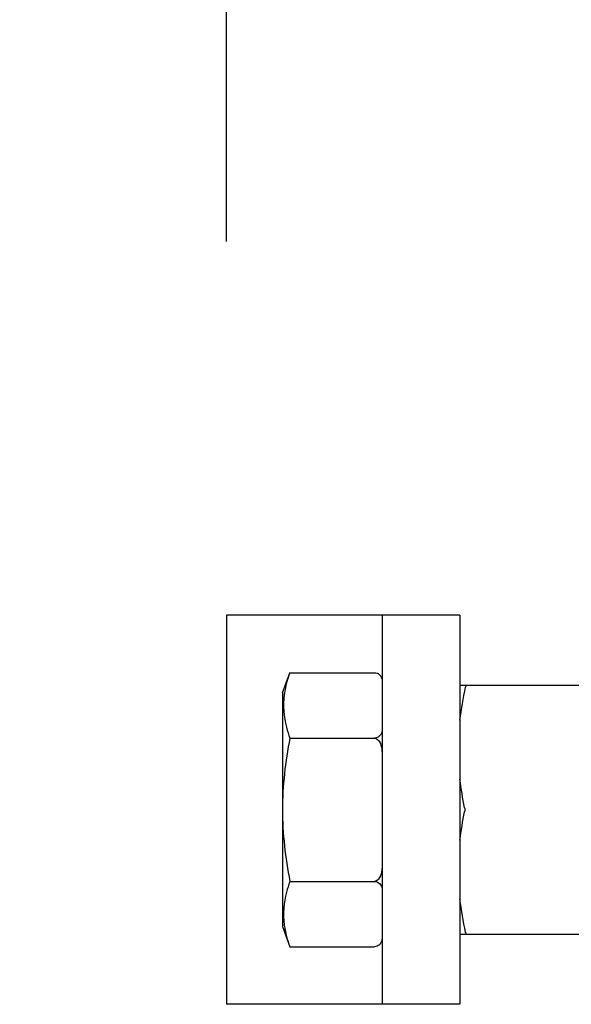
# Model space of a CAD drawing. Units: inches. Extents: x 0 to 3564, y 0 to 2520.
# Drawn here: x 1996 to 2032, y 1926 to 1989 of the extents above; entities that cross this region are included whole.
import ezdxf

# ---------------------------------------------------------------- set-up
doc = ezdxf.new("R2010")
doc.units = ezdxf.units.IN
doc.header["$MEASUREMENT"] = 0
doc.layers.get('Defpoints').update_dxf_attribs({"color": 251})
doc.styles.add('Text_Std', font='arial.ttf')
doc.dimstyles.new('Dim_Std', dxfattribs={"dimscale": 12, "dimtxt": 2, "dimasz": 2, "dimexe": 2, "dimexo": 2, "dimgap": 0.5, "dimtad": 1, "dimdec": 0, "dimzin": 0, "dimdsep": 46, "dimtxsty": 'Text_Std', "dimblk": 'ARCHTICK', "dimcen": 0.09, "dimclrd": 256, "dimclre": 256, "dimclrt": 256, "dimadec": 0, "dimazin": 0, "dimtfac": 1, "dimtdec": 0, "dimtmove": 2, "dimatfit": 3, "dimldrblk": 'CLOSEDBLANK', "dimfxl": 0, "dimtolj": 1, "dimtzin": 0, "dimlwd": -1, "dimlwe": -1, "dimarcsym": 0})

# ---------------------------------------------------------------- blocks, each defined once
blk = doc.blocks.new('_ArchTick')
at = {"color": 0, "linetype": 'ByBlock', "const_width": 0.15}
blk.add_lwpolyline([(-0.5, -0.5), (0.5, 0.5)], dxfattribs=at)
blk = doc.blocks.new('*D25')
at = {"transparency": 16777216}
for p, q in [((2009.394, 1974.538), (2009.394, 2042.038)), ((2211.194, 1962.038), (2211.194, 2042.038)), ((2009.394, 2018.038), (2211.194, 2018.038))]:
    blk.add_line(p, q, dxfattribs=at)
at = {"layer": 'Defpoints', "color": 0, "transparency": 16777216}
for p in [(2211.194, 2018.038), (2009.394, 1950.538), (2211.194, 1938.038)]:
    blk.add_point(p, dxfattribs=at)
at = {"transparency": 16777216, "xscale": 24, "yscale": 24, "zscale": 24, "rotation": 180}
blk.add_blockref('_ArchTick', (2009.394, 2018.038), dxfattribs=at)
at = {"transparency": 16777216, "xscale": 24, "yscale": 24, "zscale": 24}
blk.add_blockref('_ArchTick', (2211.194, 2018.038), dxfattribs=at)
at = {"transparency": 16777216, "insert": (2099.021, 2036.292), "char_height": 24, "attachment_point": 5, "style": 'Text_Std'}
blk.add_mtext('\\A1;150-180', dxfattribs=at)
blk = doc.blocks.new('_ClosedBlank')
at = {"color": 0, "linetype": 'ByBlock', "lineweight": -2}
for p, q in [((-1, 0.1667), (0, 0)), ((-1, 0.1667), (-1, -0.1667)), ((0, 0), (-1, -0.1667))]:
    blk.add_line(p, q, dxfattribs=at)

msp = doc.modelspace()

# ---------------------------------------------------------------- linework, layer by layer
at = {"color": 7, "linetype": 'Continuous'}
for p, q in [((2009.394, 1950.538), (2009.394, 1925.538)), ((2024.394, 1950.538), (2009.394, 1950.538)), ((2019.394, 1950.538), (2019.394, 1925.538)), ((2024.394, 1950.538), (2024.394, 1925.538)), ((2012.994, 1945.538), (2013.467, 1946.838)), ((2013.467, 1946.838), (2018.894, 1946.838)), ((2024.394, 1946.04), (2032.794, 1946.04)), ((2012.994, 1945.538), (2012.994, 1930.538)), ((2013.467, 1942.641), (2018.894, 1942.641)), ((2013.467, 1933.435), (2018.894, 1933.435)), ((2012.994, 1930.538), (2013.467, 1929.238)), ((2024.395, 1930.036), (2032.793, 1930.036)), ((2013.467, 1929.238), (2018.894, 1929.238)), ((2024.394, 1925.538), (2009.394, 1925.538))]:
    msp.add_line(p, q, dxfattribs=at)
for centre, radius, start, end in [((2018.907, 1946.374), 0.461, 63.49022, 69.49253), ((2018.898, 1946.358), 0.48, 58.11372, 63.46433), ((2018.899, 1946.357), 0.48, 47.17133, 58.20184), ((2018.896, 1946.355), 0.484, 38.1203, 47.07356), ((2018.51, 1944.701), 5.453, 171.43715, 172.30197), ((2018.511, 1931.375), 5.454, 187.72305, 188.56238)]:
    msp.add_arc(centre, radius, start, end, dxfattribs=at)
for points in [[(2013.467, 1946.838), (2013.311, 1946.409), (2013.186, 1945.964), (2013.118, 1945.513)], [(2018.894, 1946.838), (2018.953, 1946.838), (2019.013, 1946.827), (2019.069, 1946.807)], [(2019.324, 1946.58), (2019.348, 1946.537), (2019.365, 1946.489), (2019.376, 1946.441)], [(2024.394, 1943.783), (2024.476, 1944.499), (2024.602, 1945.211), (2024.755, 1945.915)], [(2013.467, 1942.641), (2013.179, 1941.126), (2012.994, 1939.581), (2012.994, 1938.038)], [(2024.691, 1938.163), (2024.567, 1938.768), (2024.465, 1939.378), (2024.394, 1939.992)], [(2012.994, 1938.038), (2012.994, 1936.496), (2013.179, 1934.95), (2013.467, 1933.435)], [(2024.394, 1936.082), (2024.465, 1936.697), (2024.567, 1937.308), (2024.691, 1937.913)], [(2024.756, 1930.161), (2024.602, 1930.868), (2024.476, 1931.582), (2024.394, 1932.301)], [(2013.118, 1930.563), (2013.186, 1930.112), (2013.311, 1929.667), (2013.467, 1929.238)], [(2019.394, 1929.799), (2019.394, 1929.719), (2019.382, 1929.638), (2019.354, 1929.563)]]:
    msp.add_open_spline(points, degree=3, dxfattribs=at)
for points, knots in [([(2019.277, 1946.654), (2019.286, 1946.642), (2019.303, 1946.618), (2019.318, 1946.593), (2019.324, 1946.58)], [0, 0, 0, 0, 0.004490952, 0.008808538, 0.008808538, 0.008808538, 0.008808538]), ([(2024.758, 1946.04), (2024.77, 1946.04), (2024.768, 1945.974), (2024.761, 1945.946), (2024.755, 1945.915)], [0, 0, 0, 0, 0.00357552, 0.01298593, 0.01298593, 0.01298593, 0.01298593]), ([(2013.107, 1945.431), (2013.013, 1944.737), (2013.095, 1943.765), (2013.384, 1942.869), (2013.467, 1942.641)], [0, 0, 0, 0, 0.2109753, 0.2838195, 0.2838195, 0.2838195, 0.2838195]), ([(2019.394, 1943.202), (2019.394, 1943.09), (2019.343, 1942.806), (2019.054, 1942.641), (2018.894, 1942.641)], [0, 0, 0, 0, 0.03436112, 0.08323898, 0.08323898, 0.08323898, 0.08323898]), ([(2018.894, 1942.641), (2018.996, 1942.641), (2019.237, 1942.467), (2019.364, 1942.063), (2019.394, 1941.75), (2019.394, 1941.593)], [0, 0, 0, 0, 0.0309148, 0.0781557, 0.1256713, 0.1256713, 0.1256713, 0.1256713]), ([(2024.691, 1938.163), (2024.695, 1938.144), (2024.706, 1938.061), (2024.703, 1937.975), (2024.691, 1937.913)], [0, 0, 0, 0, 0.00608204, 0.02513992, 0.02513992, 0.02513992, 0.02513992]), ([(2019.394, 1934.483), (2019.394, 1934.378), (2019.38, 1934.009), (2019.187, 1933.435), (2018.894, 1933.435)], [0, 0, 0, 0, 0.0326274, 0.1236957, 0.1236957, 0.1236957, 0.1236957]), ([(2013.467, 1933.435), (2013.384, 1933.207), (2013.094, 1932.31), (2013.013, 1931.337), (2013.107, 1930.642)], [0, 0, 0, 0, 0.0729056, 0.2840568, 0.2840568, 0.2840568, 0.2840568]), ([(2018.894, 1933.435), (2019.054, 1933.435), (2019.343, 1933.27), (2019.394, 1932.986), (2019.394, 1932.874)], [0, 0, 0, 0, 0.04887619, 0.0832389, 0.0832389, 0.0832389, 0.0832389]), ([(2024.756, 1930.161), (2024.762, 1930.131), (2024.769, 1930.102), (2024.771, 1930.036), (2024.759, 1930.036)], [0, 0, 0, 0, 0.00941065, 0.01298581, 0.01298581, 0.01298581, 0.01298581]), ([(2019.354, 1929.563), (2019.326, 1929.488), (2019.217, 1929.315), (2019.011, 1929.238), (2018.894, 1929.238)], [0, 0, 0, 0, 0.02435531, 0.05977738, 0.05977738, 0.05977738, 0.05977738])]:
    msp.add_open_spline(points, degree=3, knots=knots, dxfattribs=at)

# ---------------------------------------------------------------- dimensions: what is measured, and where the dimension line sits
dim = msp.add_linear_dim(base=(2211.194, 2018.038), p1=(2009.394, 1950.538), p2=(2211.194, 1938.038), text='150-180', dimstyle='Dim_Std', override={"dimtmove": 0})
dim.commit()
dim.dimension.update_dxf_attribs({"geometry": '*D25', "text_midpoint": (2099.021, 2018.038), "dimtype": 160})

doc.saveas('drawing.dxf')
